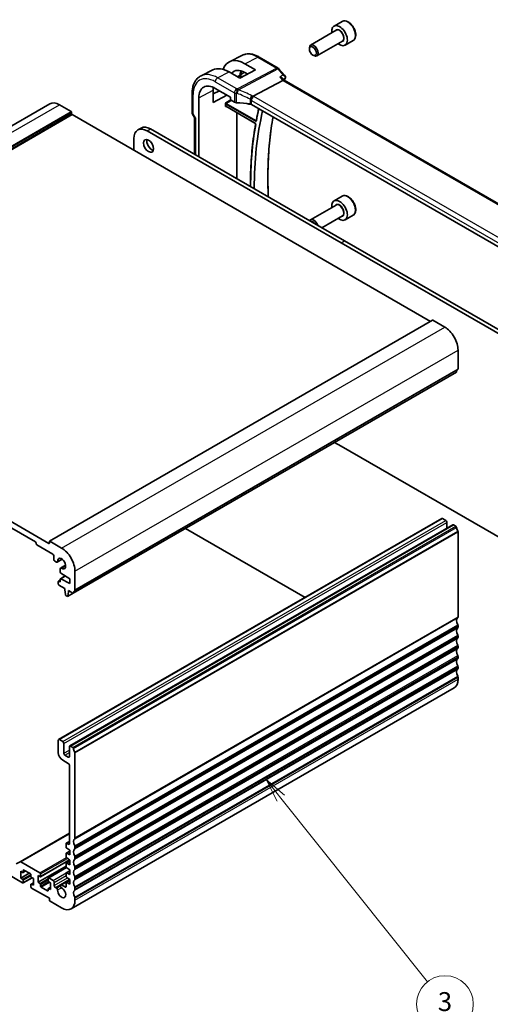
# Model space of a CAD drawing. Units: millimetres. Extents: x 0 to 5710, y 0 to 843.
# Drawn here: x 838 to 987, y 291 to 604 of the extents above; entities that cross this region are included whole.
import ezdxf

# ---------------------------------------------------------------- set-up
doc = ezdxf.new("R2010")
doc.units = ezdxf.units.MM
for name, color, linetype, lineweight in [('Symbol (TK)', 100, 'Continuous', 18), ('Visible (ISO)', 7, 'Continuous', 35), ('Visible Narrow (ISO)', 7, 'Continuous', 25)]:
    doc.layers.add(name, color=color, linetype=linetype, lineweight=lineweight)
doc.styles.add('Note Text (TK2)', font='txt')

# ---------------------------------------------------------------- blocks, each defined once
blk = doc.blocks.new('バルーン3')
at = {"layer": 'Symbol (TK)', "color": 100}
for p, q in [((321.35, 126.75), (319.79, 128.71)), ((321.74, 127.07), (319.79, 128.71)), ((319.79, 128.71), (320.96, 126.44)), ((321.35, 126.75), (336.85, 107.28))]:
    blk.add_line(p, q, dxfattribs=at)
at = {"layer": 'Symbol (TK)'}
blk.add_circle((338.71, 104.94), 3, dxfattribs=at)
at = {"layer": 'Symbol (TK)', "color": 7, "insert": (338.71, 104.94), "char_height": 2, "attachment_point": 5, "style": 'Note Text (TK2)'}
blk.add_mtext('3', dxfattribs=at)

msp = doc.modelspace()

# ---------------------------------------------------------------- linework, layer by layer
at = {"layer": 'Visible (ISO)'}
for p, q in [((939.9654, 602.9622), (937.4199, 601.4925)), ((938.0991, 600.1526), (929.9882, 595.4698)), ((929.574, 594.2036), (929.574, 594.5542)), ((940.0991, 596.6885), (931.9882, 592.0057)), ((943.4654, 596.9), (940.9199, 595.4303)), ((908.3733, 592.2218), (904.191, 590.1525)), ((913.6483, 591.6547), (919.6789, 588.1729)), ((930.6846, 592.28), (930.9882, 592.1047)), ((909.1297, 589.5293), (912.5119, 587.5636)), ((898.9305, 587.5498), (895.1915, 585.6999)), ((907.4915, 584.9689), (904.0855, 586.9223)), ((906.752, 585.393), (909.0115, 586.8296)), ((912.5119, 587.5636), (907.4915, 584.9689)), ((909.9921, 586.2613), (909.1297, 586.7626)), ((919.9349, 587.9616), (921.8158, 585.7896)), ((911.7215, 579.2163), (921.1635, 584.2257)), ((921.6056, 584.267), (921.0809, 584.8729)), ((1025.813, 524.1029), (921.5778, 584.2831)), ((892.3874, 580.1499), (892.3874, 573.9743)), ((894.4959, 559.9548), (894.4959, 578.6934)), ((899.0025, 577.2006), (899.0025, 581.1197)), ((899.0025, 579.9168), (901.0068, 580.9589)), ((903.4081, 579.5725), (899.0025, 577.2006)), ((899.7133, 581.7057), (904.5772, 578.8976)), ((904.5772, 578.8976), (904.5772, 578.2015)), ((725.5935, 506.5761), (847.2158, 576.7948)), ((850.2158, 576.4976), (853.9635, 574.3339)), ((902.9116, 576.1292), (902.9116, 576.8045)), ((903.0991, 576.0002), (912.3074, 570.6838)), ((904.7185, 577.9567), (905.7937, 577.3359)), ((1014.806, 516.7616), (911.1928, 576.5827)), ((854.1049, 574.089), (854.1049, 573.5991)), ((854.2463, 573.3541), (968.0319, 507.66)), ((892.5213, 573.4743), (893.1089, 572.4567)), ((893.0945, 572.4816), (893.0945, 560.7639)), ((875.1112, 568.487), (876.1719, 569.0993)), ((878.1112, 568.1898), (939.6648, 532.6518)), ((879.1719, 568.8022), (940.7255, 533.2642)), ((873.8685, 562.0252), (873.8685, 565.7403)), ((939.9654, 547.4404), (937.4199, 545.9707)), ((938.0991, 544.6309), (929.9882, 539.948)), ((940.0991, 541.1668), (933.5685, 537.3963)), ((943.4654, 541.3782), (940.9199, 539.9085)), ((939.6648, 532.6518), (1001.2185, 497.1138)), ((940.7255, 533.2642), (1002.2791, 497.7261)), ((847.0753, 437.8256), (968.6976, 508.0443)), ((968.7976, 508.0344), (972.5453, 505.8707)), ((732.624, 503.1354), (846.8924, 437.1625)), ((842.5791, 437.6116), (736.9373, 498.6039)), ((976.7879, 498.5222), (976.7879, 492.5903)), ((854.6224, 421.3404), (976.2447, 491.5591)), ((939.6648, 468.0669), (937.6099, 469.2533)), ((1001.2185, 432.5289), (939.6648, 468.0669)), ((849.9658, 374.8478), (971.5882, 445.0665)), ((971.8382, 445.0417), (972.8989, 444.4293)), ((853.5014, 372.8065), (975.1237, 443.0252)), ((890.2691, 441.9211), (928.2047, 420.019)), ((973.2524, 443.817), (973.2524, 441.9448)), ((975.3737, 443.0005), (976.0947, 442.5842)), ((976.7879, 440.8349), (976.7879, 413.7984)), ((842.7912, 437.0809), (842.7912, 437.2442)), ((848.0945, 433.774), (843.0033, 436.7134)), ((847.0338, 437.2442), (847.0338, 437.7341)), ((847.1753, 437.8157), (850.9229, 435.652)), ((848.4481, 432.1002), (848.4481, 433.1617)), ((849.5304, 431.1866), (851.1256, 432.1076)), ((849.2804, 431.2114), (848.8016, 431.4879)), ((850.4987, 428.0399), (850.4987, 429.1014)), ((850.6022, 429.3302), (852.1974, 430.2512)), ((849.9244, 425.134), (850.4987, 425.4656)), ((850.4987, 425.1192), (850.4987, 425.7911)), ((850.5608, 425.9284), (852.086, 426.8089)), ((853.5746, 425.8744), (850.7015, 427.678)), ((850.7015, 425.9186), (853.5746, 424.4047)), ((853.5746, 424.4047), (853.5746, 425.8744)), ((855.1656, 428.3035), (855.1656, 422.3716)), ((849.8623, 424.2619), (849.8623, 424.9967)), ((850.0744, 425.1192), (850.2865, 424.9967)), ((851.9482, 422.8126), (850.0744, 423.8944)), ((851.9482, 422.4043), (851.9482, 422.8126)), ((852.1333, 420.8731), (851.9482, 422.4043)), ((852.6848, 420.3461), (852.3431, 420.5434)), ((852.8348, 420.3312), (854.5589, 421.3266)), ((853.0796, 421.7511), (852.8946, 420.4336)), ((853.0796, 422.1594), (853.0796, 421.7511)), ((854.4724, 421.3553), (853.0796, 422.1594)), ((853.0796, 421.7511), (853.4332, 421.9553)), ((976.7879, 410.9653), (976.7879, 410.5324)), ((976.7879, 407.6993), (976.7879, 407.2664)), ((976.7879, 404.4333), (976.7879, 404.0004)), ((976.7879, 401.1673), (976.7879, 400.7345)), ((976.7879, 397.9013), (976.7879, 397.4685)), ((976.7879, 394.6353), (976.7879, 394.0107)), ((853.9229, 321.0453), (975.5453, 391.264)), ((849.8623, 374.6189), (849.8623, 370.6997)), ((851.2765, 374.2106), (850.2158, 374.823)), ((851.63, 370.4956), (851.63, 373.5982)), ((853.3978, 372.5776), (853.3978, 369.4749)), ((854.4724, 372.3655), (853.7514, 372.7817)), ((853.0443, 369.2708), (851.9836, 369.8832)), ((855.1656, 343.5797), (855.1656, 370.6162)), ((851.2765, 368.2502), (853.0443, 367.2296)), ((853.3978, 366.6172), (853.3978, 341.7957)), ((837.7379, 336.0204), (853.3978, 345.0617)), ((852.3371, 341.7549), (852.3371, 340.6952)), ((852.3993, 341.8922), (853.3978, 342.4687)), ((853.0443, 341.5916), (852.5493, 341.8774)), ((852.3371, 338.5688), (852.3371, 337.5925)), ((852.3993, 338.7061), (853.5746, 339.3847)), ((852.5345, 340.3369), (853.5746, 339.6524)), ((853.5746, 338.1827), (852.5345, 338.6992)), ((853.5746, 339.6524), (853.5746, 338.1827)), ((855.1656, 340.3137), (855.1656, 340.7466)), ((827.2702, 335.8149), (838.5486, 329.3033)), ((837.7379, 336.0204), (836.5308, 335.3235)), ((844.0286, 332.5081), (837.9879, 335.9957)), ((844.1786, 331.2685), (853.4584, 336.6261)), ((852.3371, 335.4661), (852.3371, 334.4898)), ((852.3993, 335.6035), (853.5746, 336.282)), ((852.5345, 337.2342), (853.5746, 336.5497)), ((853.5746, 335.08), (852.5345, 335.5965)), ((853.5746, 336.5497), (853.5746, 335.08)), ((855.1656, 337.0477), (855.1656, 337.4806)), ((837.9829, 330.8546), (837.9829, 332.9775)), ((837.9829, 332.9775), (838.5486, 332.6509)), ((837.9829, 330.8546), (840.6699, 332.406)), ((838.6986, 332.6361), (839.485, 333.0901)), ((838.7607, 332.7734), (838.7607, 333.2633)), ((838.9728, 333.3858), (840.9527, 332.2427)), ((841.1649, 331.8753), (841.1649, 331.3854)), ((843.463, 329.487), (852.3371, 334.6105)), ((843.463, 329.487), (843.463, 331.6099)), ((843.463, 331.6099), (844.0286, 331.2833)), ((844.2408, 331.4058), (844.2408, 332.1406)), ((846.7071, 330.8899), (852.4515, 334.2064)), ((852.3371, 332.3634), (852.3371, 331.3871)), ((852.3993, 332.5008), (853.5746, 333.1793)), ((852.5345, 334.1315), (853.5746, 333.447)), ((853.5746, 331.9773), (852.5345, 332.4939)), ((853.5746, 333.447), (853.5746, 331.9773)), ((855.1656, 333.7817), (855.1656, 334.2146)), ((838.5486, 330.528), (837.9829, 330.8546)), ((838.6986, 329.2884), (841.5356, 330.9264)), ((838.7607, 329.4258), (838.7607, 330.1606)), ((841.1649, 328.7726), (841.1649, 328.0377)), ((841.227, 328.9099), (841.9427, 329.3231)), ((841.377, 331.0179), (841.9427, 330.6913)), ((841.9427, 328.5685), (841.377, 328.8951)), ((841.9427, 330.6913), (841.9427, 328.5685)), ((844.0286, 329.1604), (843.463, 329.487)), ((844.2408, 328.3031), (844.2408, 328.793)), ((846.6449, 330.7526), (846.6449, 330.0177)), ((848.2359, 330.079), (846.8571, 330.8751)), ((846.8571, 329.6503), (847.4228, 329.3237)), ((847.4228, 329.3237), (847.4228, 327.2008)), ((848.5895, 328.4868), (848.5895, 329.4666)), ((850.6022, 328.7356), (853.4877, 330.4015)), ((852.125, 327.9969), (850.8961, 328.7064)), ((852.3371, 329.2607), (852.3371, 328.1194)), ((852.3993, 329.3981), (853.5746, 330.0766)), ((852.5345, 331.0288), (853.5746, 330.3443)), ((853.5746, 328.8746), (852.5345, 329.3912)), ((853.5746, 330.3443), (853.5746, 328.8746)), ((855.1656, 330.5157), (855.1656, 330.9486)), ((841.377, 327.6703), (847.0338, 324.4043)), ((846.4328, 326.7926), (844.4529, 327.9357)), ((846.6449, 327.405), (846.6449, 326.9151)), ((846.7071, 327.5423), (847.4228, 327.9555)), ((847.4228, 327.2008), (846.8571, 327.5274)), ((849.2948, 327.6713), (848.943, 327.8744)), ((855.1656, 327.2498), (855.1656, 327.6826)), ((847.0338, 324.4043), (847.0338, 323.8328)), ((847.246, 323.4654), (850.9229, 321.3425)), ((855.1656, 323.792), (855.1656, 324.4166))]:
    msp.add_line(p, q, dxfattribs=at)
for centre, start, end in [((919.1789, 587.3069), 40.893395, 60), ((893.3874, 573.9743), 180, 210)]:
    msp.add_arc(centre, 1, start, end, dxfattribs=at)
for centre, major_axis, ratio, start_param, end_param in [((939.1699, 598.4614), (1.75, -3.0311), 0.57735027, 5.32063456, 10.38732871), ((930.9882, 593.7377), (1, -1.7321), 0.57735027, 5.49778714, 10.21017612), ((909.131, 581.1169), (-5.1242, 8.9374), 0.57533144, 5.49970325, 6.75729246), ((904.0841, 578.2062), (5.366, -9.2294), 0.57936207, 2.35425398, 3.10263463), ((909.1303, 581.1173), (-3.4387, 5.9977), 0.57533144, 5.49964222, 6.53517241), ((909.1885, 581.1517), (-2.4447, 4.2343), 0.57735027, 5.70822094, 6.27903143), ((899.7133, 575.6811), (-3.6893, 6.39), 0.57735027, 5.49778714, 7.06858347), ((904.0849, 578.2058), (3.6001, -6.1922), 0.57936207, 3.76204229, 3.92523325), ((920.9598, 583.4852), (-0.6441, -0.7798), 0.43116621, 3.21403058, 3.94706886), ((850.2158, 571.5987), (-3, 5.1962), 0.57735027, 5.49778714, 6.28318531), ((904.7187, 578.12), (-0.1, 0.1732), 0.5780539, 0.78600715, 2.3555855), ((906.5009, 577.7157), (0.9999, -0.0292), 0.55686057, 3.94326714, 4.69626465), ((905.8206, 566.0345), (19.9974, -0.5845), 0.55686057, 1.33900441, 1.554672), ((909.1885, 581.1517), (2.4447, -4.2343), 0.57735027, 5.66846945, 6.02192824), ((910.4857, 576.203), (0.9999, -0.0292), 0.55686057, 0.80167448, 1.33900441), ((853.9635, 574.1706), (0.1, -0.1732), 0.57735027, 0.78539816, 2.35619449), ((854.2463, 573.5174), (0.1, -0.1732), 0.57735027, 3.92699082, 5.49778714), ((894.0945, 572.7496), (0.9964, 0.267), 0.31783725, 3.22655188, 3.84203159), ((1007.9511, 494.8188), (67.7857, -117.4083), 0.57735027, 3.69081826, 3.9303101), ((879.1719, 563.9032), (-3, 5.1962), 0.57735027, 5.49778714, 6.28318531), ((878.1112, 563.2908), (-3, 5.1962), 0.57735027, 5.49778714, 7.06858347), ((879.5608, 564.0461), (1.125, -1.9486), 0.57735027, 3.63247533, 5.79230263), ((939.1699, 542.9396), (1.75, -3.0311), 0.57735027, 5.32063456, 10.38732871), ((930.9882, 538.216), (-1, 1.7321), 0.57735027, 4.3497659, 6.64580838), ((930.6846, 538.0407), (-0.7853, 1.3602), 0.57735027, 4.84745401, 6.14812026), ((968.7976, 507.8711), (-0.1, 0.1732), 0.57735027, 5.49778714, 6.28318531), ((972.5453, 500.9717), (3, -5.1962), 0.57735027, 0.78539816, 2.35619449), ((976.0947, 491.8189), (0.15, -0.2598), 0.57735027, 0, 0.65459067), ((977.7072, 490.643), (-1, 1.7321), 0.57735027, 0.01840416, 0.65459067), ((976.4344, 492.7944), (0.25, -0.433), 0.57735027, 0.01840416, 0.78539816), ((971.8382, 444.6334), (-0.25, 0.433), 0.57735027, 5.49778714, 6.28318531), ((972.8989, 444.0211), (0.25, -0.433), 0.57735027, 0.78539816, 2.35619449), ((975.3737, 442.5922), (-0.25, 0.433), 0.57735027, 5.49778714, 6.28318531), ((976.0947, 442.3392), (0.15, -0.2598), 0.57735027, 0.91620566, 2.35619449), ((977.7072, 441.6532), (1, -1.7321), 0.57735027, 4.05779831, 4.7284598), ((976.5758, 440.9574), (0.15, -0.2598), 0.57735027, 0.78539816, 1.58686715), ((842.5791, 437.3666), (-0.15, 0.2598), 0.57735027, 3.92699082, 5.49778714), ((843.0033, 436.9584), (-0.15, 0.2598), 0.57735027, 0.78539816, 2.35619449), ((846.8924, 437.3258), (0.1, -0.1732), 0.57735027, 5.49778714, 7.06858347), ((847.1753, 437.6524), (-0.1, 0.1732), 0.57735027, 5.49778714, 7.06858347), ((850.9229, 430.753), (3, -5.1962), 0.57735027, 0.78539816, 2.35619449), ((848.0945, 433.3658), (-0.25, 0.433), 0.57735027, 3.92699082, 5.49778714), ((848.8016, 431.8961), (-0.25, 0.433), 0.57735027, 0.78539816, 2.35619449), ((850.9229, 430.753), (0.9125, -1.5805), 0.57735027, 5.45476312, 10.25320015), ((849.2804, 431.6197), (0.25, -0.433), 0.57735027, 5.49778714, 7.1116075), ((850.8522, 428.8972), (-0.25, 0.433), 0.57735027, 5.45476312, 7.06858347), ((850.7108, 427.9174), (-0.15, 0.2598), 0.57735027, 0.78539816, 2.31256126), ((850.7108, 425.6686), (-0.15, 0.2598), 0.57735027, 5.54142038, 7.06858347), ((850.0744, 424.8742), (-0.15, 0.2598), 0.57735027, 5.49778714, 7.06858347), ((850.0744, 424.1394), (-0.15, 0.2598), 0.57735027, 0.78539816, 2.35619449), ((850.2865, 425.2417), (0.15, -0.2598), 0.57735027, 5.49778714, 7.06858347), ((854.812, 422.5757), (0.25, -0.433), 0.57735027, 0.01840416, 0.78539816), ((852.3431, 420.7883), (-0.15, 0.2598), 0.57735027, 0.93428811, 2.35619449), ((852.6848, 420.591), (0.15, -0.2598), 0.57735027, 5.49778714, 6.91969352), ((854.4724, 421.6002), (0.15, -0.2598), 0.57735027, 5.49778714, 6.93777597), ((856.0848, 420.4243), (-1, 1.7321), 0.57735027, 0.01840416, 0.65459067), ((977.7072, 411.8511), (-1, 1.7321), 0.57735027, 0.01840416, 1.55239217), ((976.4344, 414.0025), (0.25, -0.433), 0.57735027, 0.01840416, 0.78539816), ((977.7072, 408.5851), (-1, 1.7321), 0.57735027, 0.01840416, 1.55239217), ((976.4344, 411.1694), (0.25, -0.433), 0.57735027, 0.78539816, 1.55239217), ((976.4344, 410.7365), (0.25, -0.433), 0.57735027, 0.01840416, 0.78539816), ((977.7072, 405.3191), (-1, 1.7321), 0.57735027, 0.01840416, 1.55239217), ((976.4344, 407.9034), (0.25, -0.433), 0.57735027, 0.78539816, 1.55239217), ((976.4344, 407.4706), (0.25, -0.433), 0.57735027, 0.01840416, 0.78539816), ((977.7072, 402.0531), (-1, 1.7321), 0.57735027, 0.01840416, 1.55239217), ((976.4344, 404.6374), (0.25, -0.433), 0.57735027, 0.78539816, 1.55239217), ((976.4344, 404.2046), (0.25, -0.433), 0.57735027, 0.01840416, 0.78539816), ((977.7072, 398.7872), (-1, 1.7321), 0.57735027, 0.01840416, 1.55239217), ((976.4344, 401.3714), (0.25, -0.433), 0.57735027, 0.78539816, 1.55239217), ((976.4344, 400.9386), (0.25, -0.433), 0.57735027, 0.01840416, 0.78539816), ((977.7072, 395.5212), (-1, 1.7321), 0.57735027, 0.01840416, 1.55239217), ((976.4344, 398.1054), (0.25, -0.433), 0.57735027, 0.78539816, 1.55239217), ((976.4344, 397.6726), (0.25, -0.433), 0.57735027, 0.01840416, 0.78539816), ((976.4344, 394.8395), (0.25, -0.433), 0.57735027, 0.78539816, 1.55239217), ((972.5453, 396.4601), (3, -5.1962), 0.57735027, 0, 0.78539816), ((850.2158, 374.4147), (-0.25, 0.433), 0.57735027, 5.49778714, 7.06858347), ((851.2765, 373.8024), (-0.25, 0.433), 0.57735027, 3.92699082, 5.49778714), ((853.7514, 372.3735), (-0.25, 0.433), 0.57735027, 5.49778714, 7.06858347), ((854.4724, 372.1205), (-0.15, 0.2598), 0.57735027, 4.05779831, 5.49778714), ((851.2765, 369.8832), (1, -1.7321), 0.57735027, 3.92699082, 5.49778714), ((851.9836, 370.2914), (-0.25, 0.433), 0.57735027, 0.78539816, 2.35619449), ((853.0443, 369.6791), (0.25, -0.433), 0.57735027, 5.49778714, 7.06858347), ((856.0848, 371.4345), (-1, 1.7321), 0.57735027, 0.91620566, 1.58686715), ((854.9534, 370.7387), (-0.15, 0.2598), 0.57735027, 3.92699082, 4.7284598), ((853.0443, 366.8213), (0.25, -0.433), 0.57735027, 0.78539816, 2.35619449), ((852.5493, 341.6324), (-0.15, 0.2598), 0.57735027, 5.49778714, 7.06858347), ((853.0443, 341.9998), (0.25, -0.433), 0.57735027, 5.49778714, 7.06858347), ((856.0848, 341.6324), (-1, 1.7321), 0.57735027, 0.01840416, 1.55239217), ((854.812, 343.7838), (0.25, -0.433), 0.57735027, 0.01840416, 0.78539816), ((854.812, 340.9507), (-0.25, 0.433), 0.57735027, 3.92699082, 4.69398482), ((852.5493, 340.5727), (0.15, -0.2598), 0.57735027, 3.92699082, 5.42797397), ((852.5493, 338.4463), (-0.15, 0.2598), 0.57735027, 5.56760031, 7.06858347), ((856.0848, 338.3664), (-1, 1.7321), 0.57735027, 0.01840416, 1.55239217), ((854.812, 340.5178), (0.25, -0.433), 0.57735027, 0.01840416, 0.78539816), ((854.812, 337.6847), (-0.25, 0.433), 0.57735027, 3.92699082, 4.69398482), ((837.9879, 335.5874), (-0.25, 0.433), 0.57735027, 5.49778714, 6.28318531), ((852.5493, 337.47), (0.15, -0.2598), 0.57735027, 3.92699082, 5.42797397), ((852.5493, 335.3436), (-0.15, 0.2598), 0.57735027, 5.56760031, 7.06858347), ((856.0848, 335.1004), (-1, 1.7321), 0.57735027, 0.01840416, 1.55239217), ((854.812, 337.2518), (0.25, -0.433), 0.57735027, 0.01840416, 0.78539816), ((838.5486, 332.8959), (0.15, -0.2598), 0.57735027, 5.49778714, 7.06858347), ((838.9728, 333.1408), (-0.15, 0.2598), 0.57735027, 5.49778714, 7.06858347), ((840.9527, 331.9977), (0.15, -0.2598), 0.57735027, 0.78539816, 2.35619449), ((844.0286, 332.2631), (-0.15, 0.2598), 0.57735027, 3.92699082, 5.49778714), ((852.5493, 334.3673), (0.15, -0.2598), 0.57735027, 3.92699082, 5.42797397), ((852.5493, 332.241), (-0.15, 0.2598), 0.57735027, 5.56760031, 7.06858347), ((856.0848, 331.8344), (-1, 1.7321), 0.57735027, 0.01840416, 1.55239217), ((854.812, 334.4187), (-0.25, 0.433), 0.57735027, 3.92699082, 4.69398482), ((854.812, 333.9859), (0.25, -0.433), 0.57735027, 0.01840416, 0.78539816), ((838.5486, 330.2831), (-0.15, 0.2598), 0.57735027, 3.92699082, 5.49778714), ((838.5486, 329.5483), (0.15, -0.2598), 0.57735027, 5.49778714, 7.06858347), ((841.377, 331.2629), (0.15, -0.2598), 0.57735027, 3.92699082, 5.49778714), ((841.377, 328.6501), (-0.15, 0.2598), 0.57735027, 5.49778714, 7.06858347), ((844.0286, 331.5283), (0.15, -0.2598), 0.57735027, 5.49778714, 7.06858347), ((844.0286, 328.9155), (-0.15, 0.2598), 0.57735027, 3.92699082, 5.49778714), ((846.8571, 330.6301), (-0.15, 0.2598), 0.57735027, 5.49778714, 7.06858347), ((846.8571, 329.8953), (0.15, -0.2598), 0.57735027, 3.92699082, 5.49778714), ((848.2359, 329.6707), (-0.25, 0.433), 0.57735027, 3.92699082, 5.49778714), ((848.943, 328.2827), (-0.25, 0.433), 0.57735027, 0.78539816, 2.35619449), ((850.8961, 328.2266), (-0.2938, 0.5089), 0.57735027, 5.49778714, 8.65513391), ((852.5493, 331.2646), (0.15, -0.2598), 0.57735027, 3.92699082, 5.42797397), ((852.5493, 329.1383), (-0.15, 0.2598), 0.57735027, 5.56760031, 7.06858347), ((856.0848, 328.5685), (-1, 1.7321), 0.57735027, 0.01840416, 1.55239217), ((854.812, 331.1527), (-0.25, 0.433), 0.57735027, 3.92699082, 4.69398482), ((854.812, 330.7199), (0.25, -0.433), 0.57735027, 0.01840416, 0.78539816), ((841.377, 327.9153), (0.15, -0.2598), 0.57735027, 3.92699082, 5.49778714), ((844.4529, 328.1806), (-0.15, 0.2598), 0.57735027, 0.78539816, 2.35619449), ((846.4328, 327.0375), (0.15, -0.2598), 0.57735027, 5.49778714, 7.06858347), ((846.8571, 327.2825), (-0.15, 0.2598), 0.57735027, 5.49778714, 7.06858347), ((849.2948, 327.2789), (-0.2403, 0.4162), 0.57735027, 3.87517892, 5.49778714), ((850.9229, 326.2414), (0.9125, -1.5805), 0.57735027, 3.87517892, 8.65513391), ((852.125, 328.2419), (0.15, -0.2598), 0.57735027, 5.49778714, 7.06858347), ((856.0848, 325.3025), (-1, 1.7321), 0.57735027, 0.01840416, 1.55239217), ((854.812, 327.8867), (-0.25, 0.433), 0.57735027, 3.92699082, 4.69398482), ((854.812, 327.4539), (0.25, -0.433), 0.57735027, 0.01840416, 0.78539816), ((847.246, 323.7103), (0.15, -0.2598), 0.57735027, 3.92699082, 5.49778714), ((850.9229, 326.2414), (3, -5.1962), 0.57735027, 5.49778714, 7.06858347), ((854.812, 324.6207), (-0.25, 0.433), 0.57735027, 3.92699082, 4.69398482)]:
    msp.add_ellipse(centre, major_axis=major_axis, ratio=ratio, start_param=start_param, end_param=end_param, dxfattribs=at)
for centre, major_axis in [((930.6846, 593.5624), (-0.7853, 1.3602)), ((878.5001, 563.4337), (-1.125, 1.9486))]:
    msp.add_ellipse(centre, major_axis=major_axis, ratio=0.57735027, dxfattribs=at)
for points, knots in [([(943.4654, 596.9), (943.6545, 597.0092), (943.8172, 597.1622), (944.0823, 597.5418), (944.1789, 597.7728), (944.304, 598.3076), (944.3218, 598.6177), (944.2703, 599.2753), (944.1978, 599.6238), (943.9724, 600.3155), (943.8201, 600.6586), (943.4523, 601.3081), (943.2372, 601.6146), (942.7619, 602.1639), (942.5018, 602.4066), (941.9556, 602.803), (941.6693, 602.9564), (941.0987, 603.1442), (940.8132, 603.1819), (940.3362, 603.1259), (940.1402, 603.0631), (939.9654, 602.9622)], [5.63272269, 5.63272269, 5.63272269, 5.63272269, 5.89656787, 5.89656787, 6.18449795, 6.18449795, 6.51244982, 6.51244982, 6.85206471, 6.85206471, 7.18904995, 7.18904995, 7.5243637, 7.5243637, 7.86108525, 7.86108525, 8.20064574, 8.20064574, 8.53047897, 8.53047897, 8.77431534, 8.77431534, 8.77431534, 8.77431534]), ([(908.3733, 592.2218), (908.6833, 592.3752), (909.0135, 592.4883), (909.6964, 592.6319), (910.049, 592.6627), (910.7631, 592.6477), (911.1247, 592.6021), (911.8491, 592.442), (912.212, 592.3276), (912.9341, 592.0364), (913.2933, 591.8597), (913.6483, 591.6547)], [0.822464547, 0.822464547, 0.822464547, 0.822464547, 0.972130903, 0.972130903, 1.121797259, 1.121797259, 1.271463615, 1.271463615, 1.421129971, 1.421129971, 1.570796327, 1.570796327, 1.570796327, 1.570796327]), ([(895.1915, 585.6999), (894.8241, 585.518), (894.4835, 585.2838), (893.8763, 584.7272), (893.6096, 584.4051), (893.1567, 583.6943), (892.9702, 583.3056), (892.6751, 582.4778), (892.5663, 582.0386), (892.4225, 581.1211), (892.3874, 580.6427), (892.3874, 580.1499)], [5.460720761, 5.460720761, 5.460720761, 5.460720761, 5.62521367, 5.62521367, 5.789706579, 5.789706579, 5.954199489, 5.954199489, 6.118692398, 6.118692398, 6.283185307, 6.283185307, 6.283185307, 6.283185307]), ([(921.0809, 584.8729), (921.0646, 584.8917), (921.0469, 584.9101), (920.9357, 585.0151), (920.814, 585.0913), (920.5431, 585.2166), (920.3923, 585.2669), (920.2324, 585.3043), (920.2305, 585.3047), (920.2286, 585.3052)], [0.057655913, 0.057655913, 0.057655913, 0.057655913, 0.06808177, 0.06808177, 0.118894707, 0.118894707, 0.169096549, 0.169096549, 0.169698271, 0.169698271, 0.169698271, 0.169698271]), ([(921.8158, 585.7896), (921.8379, 585.7641), (921.8595, 585.7361), (921.9006, 585.6736), (921.92, 585.6391), (921.9541, 585.5626), (921.9688, 585.5207), (921.9898, 585.429), (921.996, 585.3794), (921.996, 585.2773), (921.9898, 585.225), (921.9776, 585.1747)], [-0.0286059582, -0.0286059582, -0.0286059582, -0.0286059582, -0.0228847666, -0.0228847666, -0.0171635749, -0.0171635749, -0.0114423833, -0.0114423833, -0.0057211916, -0.0057211916, 0, 0, 0, 0]), ([(921.9776, 585.1747), (921.9763, 585.1697), (921.9751, 585.1648), (921.9725, 585.155), (921.9712, 585.1502), (921.9685, 585.1406), (921.9672, 585.1359), (921.9644, 585.1265), (921.963, 585.1218), (921.9601, 585.1125), (921.9586, 585.1079), (921.9571, 585.1034)], [0, 0, 0, 0, 0.00106665877, 0.00106665877, 0.00213331753, 0.00213331753, 0.0031999763, 0.0031999763, 0.00426663507, 0.00426663507, 0.00533329383, 0.00533329383, 0.00533329383, 0.00533329383]), ([(910.9849, 577.9576), (910.9852, 577.9587), (910.9855, 577.9599), (910.9988, 578.0093), (911.0147, 578.0606), (911.0515, 578.1658), (911.0721, 578.2195), (911.1393, 578.3797), (911.1916, 578.4882), (911.3119, 578.7068), (911.3788, 578.8141), (911.5168, 579.0093), (911.5862, 579.0949), (911.652, 579.1641)], [-0.152377677, -0.152377677, -0.152377677, -0.152377677, -0.151911895, -0.151911895, -0.132151326, -0.132151326, -0.113003239, -0.113003239, -0.076389229, -0.076389229, -0.03819298, -0.03819298, 0, 0, 0, 0]), ([(911.7215, 579.2163), (911.6951, 579.2023), (911.672, 579.185), (911.6522, 579.1643), (911.6521, 579.1642), (911.652, 579.1641)], [-0.35780165116, -0.35780165116, -0.35780165116, -0.35780165116, -0.34951322551, -0.34951322551, -0.34947229848, -0.34947229848, -0.34947229848, -0.34947229848]), ([(902.9116, 576.8045), (902.9116, 576.8311), (902.9158, 576.8629), (902.9396, 576.9474), (902.9599, 576.9929), (903.0019, 577.0752), (903.0264, 577.1162), (903.0521, 577.1589), (903.0525, 577.1595), (903.0528, 577.16)], [0, 0, 0, 0, 0.009751434, 0.009751434, 0.0220041815, 0.0220041815, 0.0353260032, 0.0353260032, 0.0355089461, 0.0355089461, 0.0355089461, 0.0355089461]), ([(903.0528, 575.9258), (903.0525, 575.926), (903.0521, 575.9262), (903.0264, 575.9411), (903.0019, 575.9559), (902.9599, 575.9929), (902.9396, 576.0165), (902.9158, 576.0754), (902.9116, 576.1026), (902.9116, 576.1292)], [-0.000202601, -0.000202601, -0.000202601, -0.000202601, 0, 0, 0.0147532304, 0.0147532304, 0.0283225163, 0.0283225163, 0.0391217265, 0.0391217265, 0.0391217265, 0.0391217265]), ([(903.0991, 576.0002), (903.0924, 576.0041), (903.0866, 576.0068), (903.0775, 576.0105), (903.0742, 576.0114), (903.0716, 576.012), (903.0711, 576.012), (903.0711, 576.012)], [-0.784789176, -0.784789176, -0.784789176, -0.784789176, -0.634804167, -0.634804167, -0.484819157, -0.484819157, -0.404860784, -0.404860784, -0.404860784, -0.404860784]), ([(913.4889, 575.2571), (913.4508, 575.0931), (913.4131, 574.9288), (913.2528, 574.2211), (913.1342, 573.6743), (912.9062, 572.5734), (912.7967, 572.0192), (912.6916, 571.4615)], [6.0507566997, 6.0507566997, 6.0507566997, 6.0507566997, 6.055863473, 6.055863473, 6.0727032433, 6.0727032433, 6.0895430136, 6.0895430136, 6.0895430136, 6.0895430136]), ([(916.5655, 547.2129), (916.5364, 547.854), (916.512, 548.4926), (916.4045, 551.9234), (916.4051, 554.6703), (916.5824, 560.0536), (916.7591, 562.6899), (917.2815, 567.7795), (917.6232, 570.2355), (918.0475, 572.6252)], [6.229509054, 6.229509054, 6.229509054, 6.229509054, 6.246379964, 6.246379964, 6.320488738, 6.320488738, 6.394597511, 6.394597511, 6.467035448, 6.467035448, 6.467035448, 6.467035448]), ([(912.4884, 570.3456), (912.0592, 567.9076), (911.7151, 565.4029), (911.1984, 560.2732), (911.0259, 557.6482), (910.8921, 553.495), (910.8708, 552.004), (910.8756, 550.498)], [6.100725759, 6.100725759, 6.100725759, 6.100725759, 6.173709578, 6.173709578, 6.246693397, 6.246693397, 6.286886346, 6.286886346, 6.286886346, 6.286886346]), ([(912.3074, 570.6838), (912.3165, 570.6785), (912.3273, 570.6712), (912.3509, 570.6518), (912.364, 570.6394), (912.3907, 570.6099), (912.4042, 570.5926), (912.4297, 570.5547), (912.4415, 570.534), (912.4615, 570.4923), (912.4697, 570.4712), (912.4817, 570.4319), (912.4857, 570.4137), (912.4899, 570.3829), (912.4904, 570.37), (912.4896, 570.3541), (912.489, 570.3492), (912.4884, 570.3456)], [0, 0, 0, 0, 0.0082512445, 0.0082512445, 0.0171984509, 0.0171984509, 0.0267552431, 0.0267552431, 0.0366570457, 0.0366570457, 0.0465437444, 0.0465437444, 0.0560393255, 0.0560393255, 0.0648560952, 0.0648560952, 0.0700919978, 0.0700919978, 0.0700919978, 0.0700919978]), ([(912.6916, 571.4615), (912.6911, 571.4585), (912.6905, 571.4564), (912.6899, 571.4545), (912.6897, 571.4541), (912.6897, 571.4541)], [0, 0, 0, 0, 0.00447790955, 0.00447790955, 0.00746554508, 0.00746554508, 0.00746554508, 0.00746554508]), ([(943.4654, 541.3782), (943.6545, 541.4874), (943.8172, 541.6404), (944.0823, 542.02), (944.1789, 542.2511), (944.304, 542.7858), (944.3218, 543.096), (944.2703, 543.7535), (944.1978, 544.102), (943.9724, 544.7937), (943.8201, 545.1368), (943.4523, 545.7863), (943.2372, 546.0928), (942.7619, 546.6422), (942.5018, 546.8848), (941.9556, 547.2812), (941.6693, 547.4346), (941.0987, 547.6224), (940.8132, 547.6601), (940.3362, 547.6041), (940.1402, 547.5413), (939.9654, 547.4404)], [5.4977573, 5.4977573, 5.4977573, 5.4977573, 5.76160248, 5.76160248, 6.04953257, 6.04953257, 6.37748443, 6.37748443, 6.71709932, 6.71709932, 7.05408457, 7.05408457, 7.38939831, 7.38939831, 7.72611986, 7.72611986, 8.06568035, 8.06568035, 8.39551358, 8.39551358, 8.63934996, 8.63934996, 8.63934996, 8.63934996])]:
    msp.add_open_spline(points, degree=3, knots=knots, dxfattribs=at)
msp.add_open_spline([(921.9571, 585.1034), (921.8614, 584.8128), (921.7671, 584.5207), (921.6744, 584.2273)], degree=3, dxfattribs=at)
at = {"layer": 'Visible Narrow (ISO)'}
for p, q in [((909.1297, 589.5293), (913.1853, 591.6254)), ((913.1853, 591.6254), (919.2159, 588.1437)), ((919.2159, 588.1437), (906.743, 581.5263)), ((900.4574, 585.0472), (904.0855, 586.9223)), ((906.5379, 581.5366), (900.4574, 585.0472)), ((907.0588, 581.2579), (919.5317, 587.8753)), ((919.5317, 587.8753), (921.1882, 585.9626)), ((920.2286, 585.3052), (921.1635, 584.2257)), ((899.7133, 583.8022), (905.7937, 580.2917)), ((921.1635, 584.2257), (1025.4153, 524.0359)), ((892.6803, 573.5661), (892.6803, 579.7417)), ((894.4959, 578.6934), (899.0025, 581.1197)), ((905.7937, 580.2917), (905.7937, 577.3359)), ((906.4685, 577.1594), (906.4685, 580.1229)), ((1015.5501, 519.2865), (911.9369, 579.1076)), ((728.5935, 506.2789), (850.2158, 576.4976)), ((904.6178, 578.0636), (903.0528, 577.16)), ((903.0528, 575.9258), (903.1468, 575.9727)), ((903.0577, 576.6732), (912.4694, 571.2394)), ((912.266, 570.7754), (903.0577, 576.0918)), ((903.1941, 576.9152), (904.8583, 577.876)), ((912.6059, 571.4814), (903.1941, 576.9152)), ((910.7312, 578.2331), (910.7312, 576.7382)), ((911.1928, 577.8627), (1014.806, 518.0416)), ((911.1928, 576.5827), (911.1928, 577.8627)), ((732.3411, 504.1152), (853.9635, 574.3339)), ((732.4825, 503.8703), (854.1049, 574.089)), ((732.4825, 503.3804), (854.1049, 573.5991)), ((732.624, 503.1354), (854.2463, 573.3541)), ((892.6803, 573.5661), (892.5213, 573.4743)), ((893.3874, 572.3414), (892.6803, 573.5661)), ((906.4293, 574.0775), (906.4293, 553.0651)), ((906.7071, 552.9047), (906.7071, 573.9171)), ((893.3874, 572.3414), (893.3874, 560.5948)), ((878.1112, 568.1898), (879.1719, 568.8022)), ((939.6648, 532.6518), (940.7255, 533.2642)), ((847.1753, 437.8157), (968.7976, 508.0344)), ((850.9229, 435.652), (972.5453, 505.8707)), ((855.1656, 428.3035), (976.7879, 498.5222)), ((854.6827, 421.4468), (976.305, 491.6655)), ((855.0666, 422.1455), (976.6889, 492.3642)), ((855.1656, 422.3716), (976.7879, 492.5903)), ((850.2158, 374.823), (971.8382, 445.0417)), ((851.2765, 374.2106), (972.8989, 444.4293)), ((851.63, 373.5982), (973.2524, 443.817)), ((853.7514, 372.7817), (975.3737, 443.0005)), ((854.4724, 372.3655), (976.0947, 442.5842)), ((854.6827, 372.0311), (976.305, 442.2498)), ((855.101, 370.8294), (976.7234, 441.0481)), ((855.1656, 370.6162), (976.7879, 440.8349)), ((846.8924, 437.1625), (847.0338, 437.2442)), ((849.6337, 431.4333), (850.9784, 432.2097)), ((850.8674, 429.2963), (852.2122, 430.0727)), ((850.7015, 425.9186), (852.1615, 426.7615)), ((850.0744, 425.1192), (850.4987, 425.3641)), ((850.2865, 424.9967), (850.4987, 425.1192)), ((852.8946, 420.4336), (854.4819, 421.35)), ((855.0666, 343.3535), (976.6889, 413.5722)), ((855.1656, 343.5797), (976.7879, 413.7984)), ((855.0666, 341.087), (976.6889, 411.3057)), ((855.0666, 340.0875), (976.6889, 410.3063)), ((855.1656, 340.7466), (976.7879, 410.9653)), ((855.1656, 340.3137), (976.7879, 410.5324)), ((855.0666, 337.821), (976.6889, 408.0397)), ((855.0666, 336.8216), (976.6889, 407.0403)), ((855.1656, 337.4806), (976.7879, 407.6993)), ((855.1656, 337.0477), (976.7879, 407.2664)), ((855.0666, 334.5551), (976.6889, 404.7738)), ((855.0666, 333.5556), (976.6889, 403.7743)), ((855.1656, 334.2146), (976.7879, 404.4333)), ((855.1656, 333.7817), (976.7879, 404.0004)), ((855.0666, 331.2891), (976.6889, 401.5078)), ((855.0666, 330.2896), (976.6889, 400.5083)), ((855.1656, 330.9486), (976.7879, 401.1673)), ((855.1656, 330.5157), (976.7879, 400.7345)), ((855.0666, 328.0231), (976.6889, 398.2418)), ((855.0666, 327.0236), (976.6889, 397.2423)), ((855.1656, 327.6826), (976.7879, 397.9013)), ((855.1656, 327.2498), (976.7879, 397.4685)), ((855.0666, 324.7571), (976.6889, 394.9758)), ((855.1656, 324.4166), (976.7879, 394.6353)), ((855.1656, 323.792), (976.7879, 394.0107)), ((851.63, 370.4956), (853.3978, 371.5162)), ((851.9836, 369.8832), (853.3978, 370.6997)), ((853.0443, 369.2708), (853.3978, 369.4749)), ((837.9879, 335.9957), (853.3978, 344.8926)), ((852.5493, 341.8774), (853.3978, 342.3672)), ((853.0443, 341.5916), (853.3978, 341.7957)), ((852.5345, 338.6992), (853.5746, 339.2997)), ((844.0286, 332.5081), (852.4188, 337.3521)), ((844.2408, 332.1406), (852.7815, 337.0716)), ((844.2408, 331.4058), (853.3763, 336.6802)), ((852.5345, 335.5965), (853.5746, 336.197)), ((838.5486, 330.528), (841.1339, 332.0207)), ((838.7607, 333.2633), (838.9728, 333.3858)), ((838.7607, 332.7734), (839.3971, 333.1408)), ((846.8571, 330.8751), (852.5178, 334.1433)), ((848.2359, 330.079), (852.3593, 332.4596)), ((848.5895, 329.4666), (852.3371, 331.6303)), ((852.5345, 332.4939), (853.5746, 333.0944)), ((838.7607, 330.1606), (841.1649, 331.5487)), ((838.7607, 329.4258), (841.4477, 330.9771)), ((841.377, 328.8951), (841.9427, 329.2217)), ((844.0286, 329.1604), (846.6449, 330.6709)), ((844.2408, 328.793), (846.6449, 330.181)), ((844.2408, 328.3031), (846.7467, 329.7499)), ((844.4529, 327.9357), (847.1399, 329.487)), ((848.5895, 328.4868), (852.7485, 330.888)), ((848.943, 327.8744), (853.4094, 330.4531)), ((850.8961, 328.7064), (853.5746, 330.2529)), ((852.5345, 329.3912), (853.5746, 329.9917)), ((846.4328, 326.7926), (846.6449, 326.9151)), ((846.8571, 327.5274), (847.4228, 327.854)), ((849.2948, 327.6713), (850.4897, 328.3612)), ((849.6342, 327.0627), (850.8593, 327.77)), ((852.125, 327.9969), (852.3371, 328.1194))]:
    msp.add_line(p, q, dxfattribs=at)
for centre, major_axis, ratio, start_param, end_param in [((941.7154, 599.9311), (-1.75, 3.0311), 0.57735027, 3.14159265, 6.28318531), ((939.1699, 598.4614), (1.05, -1.8187), 0.57735027, 5.97334067, 9.7346226), ((939.0991, 598.4206), (-1, 1.7321), 0.57735027, 3.14159265, 6.28318531), ((913.1853, 583.4592), (-5.0008, 8.6616), 0.57735027, 5.49778714, 6.24611892), ((913.1483, 590.7887), (0.5, 0.866), 0.57735027, 0, 0.73303829), ((919.1789, 587.3069), (0.5, 0.866), 0.57735027, 0, 0.73303829), ((919.1789, 587.3069), (0.4687, -0.8834), 0.61386143, 1.91421598, 2.37721657), ((899.7133, 575.6811), (-4.9731, 8.6137), 0.57735027, 5.49778714, 7.06858347), ((900.4574, 576.1108), (-5.4724, 9.4785), 0.57735027, 5.49778714, 6.24611892), ((900.4204, 584.2105), (-0.5, -0.866), 0.57735027, 3.87463094, 5.49778714), ((912.3047, 582.9508), (3.3784, -5.8515), 0.57735027, 3.60190872, 3.8944418), ((912.4412, 583.0296), (-3.2784, 5.6784), 0.57735027, 0.46577663, 0.71635967), ((919.1789, 587.3069), (0.7559, 0.6547), 0.25819889, 0, 0.87791414), ((1013.6388, 498.1026), (68.1376, -118.0177), 0.57735027, 3.61775548, 3.6256074), ((921.4822, 585.2598), (0.4749, -0.1564), 0.72566976, 5.79531746, 6.28318531), ((921.4918, 585.2932), (0.4857, -0.1185), 0.78539862, 5.73565441, 6.28318531), ((893.3874, 580.1499), (-1, 0), 0.57735027, 0, 0.78539816), ((906.5009, 580.6999), (-0.5, -0.866), 0.57735027, 3.87463094, 5.49778714), ((906.5009, 580.6999), (1, 0), 0.57735027, 3.92699082, 4.67998833), ((906.5009, 580.6999), (-0.0479, -0.9989), 0.00575564, 3.71959502, 5.32858717), ((905.8206, 569.2376), (19.9939, -0.9039), 0.54479727, 1.55324443, 1.56301967), ((905.8576, 570.0743), (-20.9942, 0.9061), 0.54637912, 4.69378969, 4.70356493), ((906.706, 580.6895), (0.0533, 0.9986), 0.01394324, 0.57805499, 2.1873954), ((906.706, 580.6895), (0.3367, 0.9416), 0.18613222, 4.12120231, 5.42517993), ((905.8206, 563.5145), (-17.7405, 13.8099), 0.66867453, 4.94425093, 5.15014327), ((906.706, 580.6895), (-0.4687, 0.8834), 0.61386143, 5.05580864, 5.51880923), ((906.1734, 564.0828), (-18.832, 13.8068), 0.67305545, 4.92271757, 5.12860991), ((910.9767, 578.7928), (0.4706, 0.8824), 0.0589115, 4.05711253, 5.44323168), ((911.8999, 578.2709), (-0.5, -0.866), 0.57735027, 3.87463094, 5.49778714), ((910.8385, 577.906), (-1.7935, 1.3149), 0.67305545, 4.75185315, 4.92271757), ((910.5227, 578.3767), (-1.9994, 0.0863), 0.54637912, 3.95056742, 4.0931999), ((903.058, 576.9998), (0.2, -0.3464), 0.5780539, 4.95452814, 5.49717816), ((903.058, 575.7648), (-0.2002, 0.3468), 0.5766475, 5.49839613, 6.04104615), ((903.1994, 577.0815), (-0.1, 0.1732), 0.61973424, 0.78600715, 2.3555855), ((903.1994, 575.8464), (-0.1107, 0.1677), 0.57386852, 0.0764913, 0.75042688), ((903.1991, 576.7549), (-0.1, -0.1732), 0.57735027, 3.9618974, 5.49778714), ((903.1991, 576.1734), (-0.1, -0.1732), 0.57735027, 5.49778714, 6.28318531), ((910.4857, 577.3377), (-0.7632, 1.1947), 0.54089094, 4.89232154, 5.16691647), ((910.4857, 577.54), (0.9991, -0.0823), 0.51426989, 0.82776028, 1.09049527), ((893.3874, 573.9743), (-1, 0), 0.57735027, 0, 0.78539816), ((1007.9511, 494.8188), (-68.6018, 118.8219), 0.57735027, 0.55208771, 0.59175587), ((1012.5782, 497.4902), (68.072, -117.9041), 0.57735027, 3.74098452, 3.97838244), ((1007.9511, 494.8188), (-68.6018, 118.8219), 0.57735027, 0.60293861, 0.78867796), ((912.4074, 570.857), (-0.1, -0.1732), 0.57735027, 5.49778714, 6.28318531), ((912.6108, 571.321), (0.1, 0.1732), 0.57735027, 0.82030475, 2.35619449), ((912.6854, 570.3109), (-0.197, 0.0347), 0.67252601, 0, 0.89486655), ((912.8882, 571.4245), (-0.1965, 0.037), 0.67766154, 0, 0.90287555), ((941.7154, 544.4093), (-1.75, 3.0311), 0.57735027, 3.14159265, 6.28318531), ((939.1699, 542.9396), (1.05, -1.8187), 0.57735027, 5.97334067, 9.7346226), ((939.0991, 542.8988), (-1, 1.7321), 0.57735027, 3.14159265, 6.28318531)]:
    msp.add_ellipse(centre, major_axis=major_axis, ratio=ratio, start_param=start_param, end_param=end_param, dxfattribs=at)
for points in [[(921.1882, 585.9626), (920.8683, 585.7434), (920.5485, 585.5243), (920.2286, 585.3052)], [(912.708, 571.5481), (912.6739, 571.5258), (912.6399, 571.5036), (912.6059, 571.4814)]]:
    msp.add_open_spline(points, degree=3, dxfattribs=at)
for points, knots in [([(921.8158, 585.7896), (921.8139, 585.7919), (921.8118, 585.7941), (921.7592, 585.8513), (921.6856, 585.8914), (921.4815, 585.9554), (921.3406, 585.9691), (921.1882, 585.9626)], [0.0286059582, 0.0286059582, 0.0286059582, 0.0286059582, 0.0295689095, 0.0295689095, 0.0532240371, 0.0532240371, 0.0849359185, 0.0849359185, 0.0849359185, 0.0849359185]), ([(921.1882, 585.9626), (921.3403, 585.8855), (921.4809, 585.7876), (921.6845, 585.5862), (921.7579, 585.4906), (921.847, 585.309), (921.8717, 585.2263), (921.8784, 585.0926), (921.8727, 585.0414), (921.8581, 584.9934)], [-0.0849359185, -0.0849359185, -0.0849359185, -0.0849359185, -0.0532240371, -0.0532240371, -0.0295689095, -0.0295689095, -0.0113726575, -0.0113726575, 0, 0, 0, 0]), ([(921.3049, 584.6143), (921.4268, 584.6978), (921.5487, 584.7814), (921.6706, 584.865), (921.7331, 584.9078), (921.7956, 584.9506), (921.8581, 584.9934)], [-0.2335238746, -0.2335238746, -0.2335238746, -0.2335238746, -0.1760867392, -0.1760867392, -0.1760867392, -0.1466487702, -0.1466487702, -0.1466487702, -0.1466487702]), ([(921.8581, 584.9934), (921.8568, 584.9881), (921.8553, 584.9827), (921.8521, 584.9715), (921.8504, 584.9659), (921.8485, 584.9601)], [0, 0, 0, 0, 0.00266664692, 0.00266664692, 0.00533329383, 0.00533329383, 0.00533329383, 0.00533329383]), ([(912.5439, 570.2292), (912.5493, 570.2596), (912.5501, 570.2936), (912.5398, 570.3901), (912.5201, 570.4564), (912.4663, 570.5678), (912.4367, 570.6143), (912.3776, 570.6863), (912.3496, 570.7143), (912.3027, 570.7521), (912.2844, 570.7648), (912.266, 570.7754)], [-0.0700919978, -0.0700919978, -0.0700919978, -0.0700919978, -0.0575932688, -0.0575932688, -0.036502776, -0.036502776, -0.02027932, -0.02027932, -0.0077997385, -0.0077997385, 0, 0, 0, 0]), ([(912.4694, 571.2394), (912.5132, 571.2141), (912.5569, 571.2008), (912.6302, 571.2009), (912.6609, 571.2111), (912.7044, 571.2456), (912.7198, 571.2661), (912.7379, 571.3067), (912.7432, 571.324), (912.7468, 571.3428)], [-0.0550522531, -0.0550522531, -0.0550522531, -0.0550522531, -0.0364726863, -0.0364726863, -0.0202626035, -0.0202626035, -0.007793309, -0.007793309, 0, 0, 0, 0]), ([(912.6923, 571.4651), (912.6847, 571.4625), (912.6765, 571.4612), (912.6486, 571.4614), (912.6271, 571.4683), (912.6059, 571.4814)], [0.0282336425, 0.0282336425, 0.0282336425, 0.0282336425, 0.0364726863, 0.0364726863, 0.0550522531, 0.0550522531, 0.0550522531, 0.0550522531])]:
    msp.add_open_spline(points, degree=3, knots=knots, dxfattribs=at)

# ---------------------------------------------------------------- block references
at = {"layer": 'Symbol (TK)', "xscale": 3, "yscale": 3, "zscale": 3}
msp.add_blockref('バルーン3', (-43.5, -24), dxfattribs=at)

doc.saveas('drawing.dxf')
